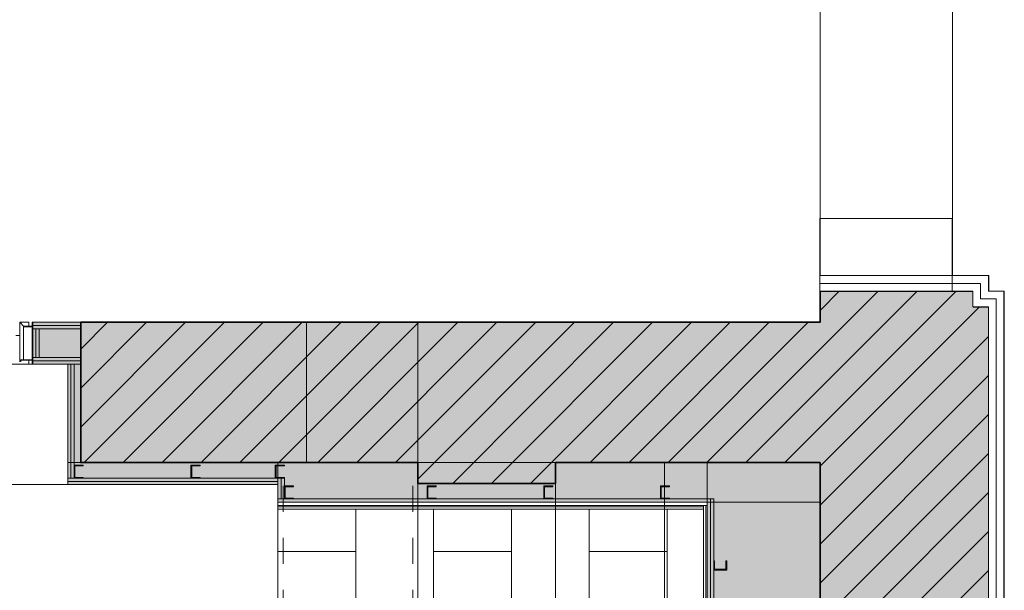
# Model space of a CAD drawing. Units: metres. Extents: x -88 to 68, y -21 to 87.
# Drawn here: x -25 to -21, y 11 to 14 of the extents above; entities that cross this region are included whole.
import ezdxf

# ---------------------------------------------------------------- set-up
doc = ezdxf.new("R2010")
doc.units = ezdxf.units.M
doc.header["$LTSCALE"] = 0.254
doc.linetypes.add('STYLE_05', pattern=[0.208282, 0.069427, -0.138855])
for name, color, linetype, lineweight in [('1 Leichtbau - g', 7, 'Continuous', 13), ('1 Metall - o', 176, 'STYLE_05', 18), ('1 MW - a', 7, 'Continuous', 18), ('1 MW - g Bestand', 7, 'Continuous', 35), ('None', 7, 'Continuous', 13)]:
    doc.layers.add(name, color=color, linetype=linetype, lineweight=lineweight)

# ---------------------------------------------------------------- blocks, each defined once
blk = doc.blocks.new('Group-80')
at = {"layer": '1 Metall - o'}
for p, q in [((-103.8914, 101.9958), (-103.8914, 107.9858)), ((-103.3914, 101.9958), (-103.3914, 107.9858))]:
    blk.add_line(p, q, dxfattribs=at)
blk = doc.blocks.new('Group-244')
at = {"layer": 'None'}
for p, q in [((-104.9064, 108.3748), (-104.9064, 108.5258)), ((-104.8714, 108.5258), (-104.9064, 108.5258)), ((-104.8914, 108.5108), (-104.9064, 108.5258)), ((-104.8914, 108.3813), (-104.8914, 108.5108)), ((-104.8714, 108.5108), (-104.8914, 108.5108)), ((-104.8564, 108.5083), (-104.8914, 108.5083)), ((-104.8762, 108.5093), (-104.8762, 108.5108)), ((-104.8579, 108.5108), (-104.8762, 108.5108)), ((-104.8564, 108.5093), (-104.8762, 108.5093)), ((-104.8714, 108.5108), (-104.8714, 108.5258)), ((-104.8564, 108.5258), (-104.8579, 108.5258)), ((-104.8579, 108.5108), (-104.8579, 108.5258)), ((-104.8564, 108.3649), (-104.8564, 108.5259)), ((-104.8564, 108.5259), (-104.6714, 108.5258)), ((-104.8564, 108.3649), (-104.8564, 108.5259)), ((-104.8564, 108.5259), (-104.6714, 108.5258)), ((-104.6714, 108.5258), (-104.8564, 108.5259)), ((-104.8564, 108.5259), (-104.8564, 108.3649)), ((-104.8564, 108.5259), (-104.8564, 108.3649)), ((-104.8564, 108.4788), (-104.8564, 108.5258)), ((-104.8564, 108.5258), (-104.8564, 108.3648)), ((-104.6714, 108.5133), (-104.8564, 108.5134)), ((-104.6714, 108.5008), (-104.8564, 108.5009)), ((-104.8564, 108.3648), (-104.8564, 108.5008)), ((-104.8439, 108.5009), (-104.8439, 108.3899)), ((-104.8314, 108.5009), (-104.8314, 108.3899)), ((-104.6714, 108.5258), (-104.6752, 108.5258)), ((-104.6714, 108.5258), (-104.6714, 108.3648)), ((-104.6714, 108.5258), (-104.6714, 108.3648)), ((-104.6714, 108.5258), (-104.6714, 108.3648)), ((-104.9064, 108.4748), (-104.9214, 108.4748)), ((-104.6714, 108.3898), (-104.8564, 108.3899)), ((-104.8564, 108.3648), (-105.8764, 108.3649)), ((-104.8714, 108.3648), (-104.9214, 108.3648)), ((-104.9014, 108.3748), (-104.9064, 108.3748)), ((-104.8564, 108.3813), (-104.9014, 108.3813)), ((-104.9014, 108.3748), (-104.9014, 108.3813)), ((-104.8714, 108.3798), (-104.9014, 108.3798)), ((-104.8564, 108.3813), (-104.8762, 108.3813)), ((-104.8762, 108.3813), (-104.8762, 108.3798)), ((-104.8579, 108.3798), (-104.8762, 108.3798)), ((-104.8714, 108.3798), (-104.8714, 108.3648)), ((-104.8579, 108.3798), (-104.8579, 108.3648)), ((-104.8564, 108.3648), (-104.8579, 108.3648)), ((-104.6714, 108.3773), (-104.8564, 108.3774)), ((-104.6714, 108.3648), (-104.8564, 108.3649)), ((-104.6714, 108.3648), (-104.8564, 108.3649)), ((-104.6714, 108.3648), (-104.8564, 108.3648)), ((-104.7214, 108.3648), (-104.7214, 107.9008)), ((-104.7089, 108.3648), (-104.7089, 107.9258)), ((-104.6964, 108.3648), (-104.6964, 107.9258)), ((-104.6964, 107.9758), (-104.6614, 107.9758)), ((-104.6964, 107.9258), (-104.6964, 107.9758)), ((-104.6964, 107.9758), (-104.6964, 107.9258)), ((-104.6614, 107.9758), (-104.6964, 107.9758)), ((-104.6934, 107.9728), (-104.6934, 107.9288)), ((-104.6614, 107.9728), (-104.6934, 107.9728)), ((-104.6934, 107.9728), (-104.6614, 107.9728)), ((-104.6934, 107.9288), (-104.6934, 107.9728)), ((-104.6614, 107.9758), (-104.6614, 107.9728)), ((-104.6614, 107.9728), (-104.6614, 107.9758)), ((-104.2464, 107.9758), (-104.2114, 107.9758)), ((-104.2464, 107.9258), (-104.2464, 107.9758)), ((-104.2464, 107.9758), (-104.2464, 107.9258)), ((-104.2114, 107.9758), (-104.2464, 107.9758)), ((-104.2434, 107.9728), (-104.2434, 107.9288)), ((-104.2114, 107.9728), (-104.2434, 107.9728)), ((-104.2434, 107.9728), (-104.2114, 107.9728)), ((-104.2434, 107.9288), (-104.2434, 107.9728)), ((-104.2114, 107.9758), (-104.2114, 107.9728)), ((-104.2114, 107.9728), (-104.2114, 107.9758)), ((-103.9214, 107.9758), (-103.8864, 107.9758)), ((-103.9214, 107.9258), (-103.9214, 107.9758)), ((-103.9214, 107.9758), (-103.9214, 107.9258)), ((-103.8864, 107.9758), (-103.9214, 107.9758)), ((-103.9184, 107.9728), (-103.9184, 107.9288)), ((-103.8864, 107.9728), (-103.9184, 107.9728)), ((-103.9184, 107.9728), (-103.8864, 107.9728)), ((-103.9184, 107.9288), (-103.9184, 107.9728)), ((-103.8864, 107.9758), (-103.8864, 107.9728)), ((-103.8864, 107.9728), (-103.8864, 107.9758)), ((-106.0114, 107.9008), (-104.7214, 107.9008)), ((-103.8864, 107.9258), (-104.7214, 107.9258)), ((-103.9114, 107.9133), (-104.7214, 107.9133)), ((-103.9114, 107.9008), (-104.7214, 107.9008)), ((-104.6614, 107.9258), (-104.6964, 107.9258)), ((-104.6934, 107.9288), (-104.6614, 107.9288)), ((-104.6614, 107.9288), (-104.6934, 107.9288)), ((-104.6614, 107.9288), (-104.6614, 107.9258)), ((-104.6614, 107.9258), (-104.6614, 107.9288)), ((-104.2114, 107.9258), (-104.2464, 107.9258)), ((-104.2434, 107.9288), (-104.2114, 107.9288)), ((-104.2114, 107.9288), (-104.2434, 107.9288)), ((-104.2114, 107.9288), (-104.2114, 107.9258)), ((-104.2114, 107.9258), (-104.2114, 107.9288)), ((-103.8864, 107.9258), (-103.9214, 107.9258)), ((-103.9184, 107.9288), (-103.8864, 107.9288)), ((-103.8864, 107.9288), (-103.9184, 107.9288)), ((-103.9114, 107.8208), (-103.9114, 107.9258)), ((-103.8989, 107.8458), (-103.8989, 107.9258)), ((-103.8864, 107.9288), (-103.8864, 107.9258)), ((-103.8864, 107.9258), (-103.8864, 107.9288)), ((-103.8864, 107.8458), (-103.8864, 107.9258)), ((-103.8864, 107.8958), (-103.8514, 107.8958)), ((-103.8864, 107.8458), (-103.8864, 107.8958)), ((-103.8864, 107.8958), (-103.8864, 107.8458)), ((-103.8514, 107.8958), (-103.8864, 107.8958)), ((-103.8834, 107.8928), (-103.8834, 107.8488)), ((-103.8514, 107.8928), (-103.8834, 107.8928)), ((-103.8834, 107.8928), (-103.8514, 107.8928)), ((-103.8834, 107.8488), (-103.8834, 107.8928)), ((-103.8514, 107.8958), (-103.8514, 107.8928)), ((-103.8514, 107.8928), (-103.8514, 107.8958)), ((-103.3364, 107.8958), (-103.3014, 107.8958)), ((-103.3364, 107.8458), (-103.3364, 107.8958)), ((-103.3364, 107.8958), (-103.3364, 107.8458)), ((-103.3014, 107.8958), (-103.3364, 107.8958)), ((-103.3364, 107.8958), (-103.3014, 107.8958)), ((-103.3364, 107.8458), (-103.3364, 107.8958)), ((-103.3334, 107.8928), (-103.3334, 107.8488)), ((-103.3014, 107.8928), (-103.3334, 107.8928)), ((-103.3334, 107.8928), (-103.3014, 107.8928)), ((-103.3334, 107.8488), (-103.3334, 107.8928)), ((-103.3334, 107.8928), (-103.3334, 107.8488)), ((-103.3014, 107.8928), (-103.3334, 107.8928)), ((-103.3014, 107.8958), (-103.3014, 107.8928)), ((-103.3014, 107.8928), (-103.3014, 107.8958)), ((-103.3014, 107.8958), (-103.3014, 107.8928)), ((-102.8864, 107.8958), (-102.8514, 107.8958)), ((-102.8864, 107.8458), (-102.8864, 107.8958)), ((-102.8864, 107.8958), (-102.8864, 107.8458)), ((-102.8514, 107.8958), (-102.8864, 107.8958)), ((-102.8834, 107.8928), (-102.8834, 107.8488)), ((-102.8514, 107.8928), (-102.8834, 107.8928)), ((-102.8834, 107.8928), (-102.8514, 107.8928)), ((-102.8834, 107.8488), (-102.8834, 107.8928)), ((-102.8514, 107.8958), (-102.8514, 107.8928)), ((-102.8514, 107.8928), (-102.8514, 107.8958)), ((-102.4364, 107.8958), (-102.4014, 107.8958)), ((-102.4364, 107.8458), (-102.4364, 107.8958)), ((-102.4364, 107.8958), (-102.4364, 107.8458)), ((-102.4014, 107.8958), (-102.4364, 107.8958)), ((-102.4334, 107.8928), (-102.4334, 107.8488)), ((-102.4014, 107.8928), (-102.4334, 107.8928)), ((-102.4334, 107.8928), (-102.4014, 107.8928)), ((-102.4334, 107.8488), (-102.4334, 107.8928)), ((-102.4014, 107.8958), (-102.4014, 107.8928)), ((-102.4014, 107.8928), (-102.4014, 107.8958)), ((-102.2564, 107.8208), (-103.9114, 107.8208)), ((-103.9114, 107.8058), (-103.9114, 107.8208)), ((-103.9113, 107.8458), (-102.2314, 107.8458)), ((-102.2564, 107.8333), (-103.9113, 107.8333)), ((-103.8514, 107.8458), (-103.8864, 107.8458)), ((-103.8834, 107.8488), (-103.8514, 107.8488)), ((-103.8514, 107.8488), (-103.8834, 107.8488)), ((-103.8514, 107.8488), (-103.8514, 107.8458)), ((-103.8514, 107.8458), (-103.8514, 107.8488)), ((-103.3014, 107.8458), (-103.3364, 107.8458)), ((-103.3014, 107.8458), (-103.3364, 107.8458)), ((-103.3334, 107.8488), (-103.3014, 107.8488)), ((-103.3014, 107.8488), (-103.3334, 107.8488)), ((-103.3334, 107.8488), (-103.3014, 107.8488)), ((-103.3014, 107.8488), (-103.3014, 107.8458)), ((-103.3014, 107.8458), (-103.3014, 107.8488)), ((-103.3014, 107.8488), (-103.3014, 107.8458)), ((-102.8514, 107.8458), (-102.8864, 107.8458)), ((-102.8834, 107.8488), (-102.8514, 107.8488)), ((-102.8514, 107.8488), (-102.8834, 107.8488)), ((-102.8514, 107.8488), (-102.8514, 107.8458)), ((-102.8514, 107.8458), (-102.8514, 107.8488)), ((-102.4014, 107.8458), (-102.4364, 107.8458)), ((-102.4334, 107.8488), (-102.4014, 107.8488)), ((-102.4014, 107.8488), (-102.4334, 107.8488)), ((-102.4014, 107.8488), (-102.4014, 107.8458)), ((-102.4014, 107.8458), (-102.4014, 107.8488)), ((-102.2714, 107.8208), (-102.2714, 106.2658)), ((-102.2614, 107.8208), (-102.2614, 106.2658)), ((-102.2564, 107.8458), (-102.2564, 104.4858)), ((-102.2439, 107.8458), (-102.2439, 104.4858)), ((-102.2314, 107.8458), (-102.2314, 104.4858)), ((-102.2714, 107.8158), (-103.9114, 107.8158)), ((-102.2714, 107.8058), (-103.9114, 107.8058)), ((-103.9114, 106.2808), (-103.9114, 107.8058)), ((-103.9114, 106.2808), (-103.9114, 107.8058)), ((-103.6114, 106.2808), (-103.6114, 107.8058)), ((-103.3114, 104.4858), (-103.3114, 107.8058)), ((-103.0114, 106.2808), (-103.0114, 107.8058)), ((-102.7114, 106.2808), (-102.7114, 107.8058)), ((-102.4114, 107.3008), (-102.4114, 107.8058)), ((-103.6114, 107.6433), (-103.9114, 107.6433)), ((-103.0114, 107.6433), (-103.3114, 107.6433)), ((-102.4114, 107.6433), (-102.7114, 107.6433)), ((-102.2314, 107.5721), (-102.2314, 107.6071)), ((-102.2314, 107.6071), (-102.2284, 107.6071)), ((-102.2284, 107.6071), (-102.2284, 107.5751)), ((-102.1844, 107.6071), (-102.1844, 107.5751)), ((-102.1844, 107.6071), (-102.1814, 107.6071)), ((-102.1844, 107.5751), (-102.1844, 107.6071)), ((-102.1814, 107.6071), (-102.1814, 107.5721)), ((-102.1814, 107.6071), (-102.1814, 107.5721)), ((-102.1814, 107.5721), (-102.2314, 107.5721)), ((-102.2284, 107.5751), (-102.1844, 107.5751))]:
    blk.add_line(p, q, dxfattribs=at)

msp = doc.modelspace()

# ---------------------------------------------------------------- hatches: boundary and pattern name
at = {"layer": '1 Leichtbau - g', "linetype": 'Continuous', "lineweight": 0}
for points in [[(-24.41, 12.444), (-24.41, 12.283), (-24.5965, 12.283), (-24.5965, 12.444)], [(-24.41, 11.904), (-24.41, 12.283), (-24.46, 12.283), (-24.46, 11.904)], [(-23.65, 11.904), (-23.65, 11.819), (-24.46, 11.819), (-24.46, 11.904)], [(-23.65, 11.904), (-23.65, 11.7515), (-21.56, 11.7515), (-21.56, 11.904)], [(-21.56, 8.274), (-21.56, 11.904), (-21.995, 11.904), (-21.995, 8.274)]]:
    msp.add_hatch(color=254, dxfattribs=at).paths.add_polyline_path(points)
at = {"layer": '1 MW - g Bestand', "linetype": 'Continuous', "lineweight": 0}
msp.add_hatch(color=9, dxfattribs=at).paths.add_polyline_path([(-22.23, 5.914), (-22.58, 5.914), (-22.58, 7.754), (-21, 7.754), (-21, 8.254), (-21.05, 8.254), (-21.05, 10.984), (-20.97, 10.984), (-20.97, 11.084), (-20.91, 11.084), (-20.91, 12.504), (-20.97, 12.504), (-20.97, 12.564), (-21.05, 12.564), (-21.56, 12.564), (-21.56, 12.444), (-24.41, 12.444), (-24.41, 11.904), (-23.11, 11.904), (-23.11, 11.824), (-22.58, 11.824), (-22.58, 11.904), (-21.56, 11.904), (-21.56, 8.274), (-22.58, 8.274), (-22.58, 8.344), (-23.11, 8.344), (-23.11, 5.914), (-24.4, 5.914), (-24.4, 5.554), (-24.51, 5.554), (-24.51, 5.344), (-24.34, 5.344), (-24.34, 5.144), (-23, 5.144), (-23, 4.004), (-21.7, 4.004), (-21.7, 4.204), (-21.52, 4.204), (-21.52, 4.414), (-21.63, 4.414), (-21.63, 4.774), (-22.23, 4.774)])
at = {"layer": '1 MW - g Bestand', "linetype": 'Continuous', "lineweight": 13}
h = msp.add_hatch(dxfattribs=at)
h.set_pattern_fill('Mauerwerk-50-Bestand', style=0, pattern_type=2)
h.set_pattern_definition([(-135, (0, 0), (0.075, -0.075), [])])
h.paths.add_polyline_path([(-22.23, 5.914), (-22.58, 5.914), (-22.58, 7.754), (-21, 7.754), (-21, 8.254), (-21.05, 8.254), (-21.05, 10.984), (-20.97, 10.984), (-20.97, 11.084), (-20.91, 11.084), (-20.91, 12.504), (-20.97, 12.504), (-20.97, 12.564), (-21.05, 12.564), (-21.56, 12.564), (-21.56, 12.444), (-24.41, 12.444), (-24.41, 11.904), (-23.11, 11.904), (-23.11, 11.824), (-22.58, 11.824), (-22.58, 11.904), (-21.56, 11.904), (-21.56, 8.274), (-22.58, 8.274), (-22.58, 8.344), (-23.11, 8.344), (-23.11, 5.914), (-24.4, 5.914), (-24.4, 5.554), (-24.51, 5.554), (-24.51, 5.344), (-24.34, 5.344), (-24.34, 5.144), (-23, 5.144), (-23, 4.004), (-21.7, 4.004), (-21.7, 4.204), (-21.52, 4.204), (-21.52, 4.414), (-21.63, 4.414), (-21.63, 4.774), (-22.23, 4.774)])

# ---------------------------------------------------------------- linework, layer by layer
at = {"layer": '1 Leichtbau - g'}
for points in [[(-24.41, 12.444), (-24.41, 12.283), (-24.5965, 12.283), (-24.5965, 12.444)], [(-24.41, 11.904), (-24.41, 12.283), (-24.46, 12.283), (-24.46, 11.904)], [(-23.65, 11.904), (-23.65, 11.819), (-24.46, 11.819), (-24.46, 11.904)], [(-23.65, 11.904), (-23.65, 11.7515), (-21.56, 11.7515), (-21.56, 11.904)], [(-21.56, 8.274), (-21.56, 11.904), (-21.995, 11.904), (-21.995, 8.274)]]:
    msp.add_lwpolyline(points, close=True, dxfattribs=at)
at = {"layer": '1 MW - g Bestand'}
msp.add_lwpolyline([(-20.91, 11.084), (-20.91, 12.504), (-20.97, 12.504), (-20.97, 12.564), (-21.05, 12.564), (-21.56, 12.564), (-21.56, 12.444), (-24.41, 12.444), (-24.41, 11.904), (-23.11, 11.904), (-23.11, 11.824), (-22.58, 11.824), (-22.58, 11.904), (-21.56, 11.904), (-21.56, 8.274)], dxfattribs=at)
at = {"layer": 'None'}
for p, q in [((-21.56, 12.844), (-21.56, 14.824)), ((-21.05, 12.844), (-21.05, 14.824)), ((-21.05, 14.824), (-21.05, 12.844)), ((-21.56, 12.844), (-21.05, 12.844)), ((-21.56, 12.844), (-21.56, 12.444)), ((-21.05, 12.844), (-21.05, 12.564)), ((-20.91, 12.624), (-20.99, 12.624)), ((-20.91, 12.564), (-20.91, 12.624)), ((-21.05, 12.564), (-20.97, 12.564)), ((-20.97, 12.564), (-20.97, 12.504)), ((-20.85, 12.564), (-20.91, 12.564)), ((-20.85, 11.024), (-20.85, 12.564)), ((-20.97, 12.504), (-20.91, 12.504)), ((-20.91, 12.504), (-20.91, 11.084)), ((-24.41, 12.444), (-24.41, 11.904)), ((-24.41, 12.444), (-23.11, 12.444)), ((-21.56, 12.444), (-23.11, 12.444)), ((-23.11, 11.904), (-23.11, 12.444)), ((-24.41, 11.904), (-23.11, 11.904)), ((-23.11, 11.904), (-23.11, 11.824)), ((-21.56, 11.904), (-22.58, 11.904)), ((-22.58, 11.904), (-22.58, 11.824)), ((-22.16, 8.274), (-22.16, 11.904)), ((-21.56, 8.274), (-21.56, 11.904)), ((-23.11, 8.344), (-23.11, 11.824)), ((-23.11, 11.824), (-22.58, 11.824)), ((-22.58, 8.344), (-22.58, 11.824))]:
    msp.add_line(p, q, dxfattribs=at)
for points in [[(-23.54, 12.444), (-24.41, 12.444), (-24.41, 11.904), (-23.54, 11.904), (-23.54, 12.444)], [(-23.11, 12.444), (-23.54, 12.444), (-23.54, 11.904), (-23.11, 11.904), (-23.11, 12.444)]]:
    msp.add_lwpolyline(points, dxfattribs=at)

# ---------------------------------------------------------------- block references
at = {"layer": 'None', "color": 7}
msp.add_blockref('Group-80', (80.2614, -96.0818), dxfattribs=at)
at = {"layer": 'None'}
msp.add_blockref('Group-244', (80.2614, -96.0818), dxfattribs=at)

# ---------------------------------------------------------------- next in the draw order: wipeouts: each hides what was drawn before it
msp.add_wipeout([(-20.8513, 11.024), (-20.8513, 12.564), (-20.9113, 12.564), (-20.9113, 12.624), (-20.9703, 12.624), (-20.9913, 12.624), (-21.5613, 12.624), (-21.5613, 12.564), (-20.9713, 12.564), (-20.9713, 12.504), (-20.9113, 12.504), (-20.9113, 12.484), (-20.9113, 11.084), (-20.9713, 11.084), (-20.9713, 10.984), (-21.0513, 10.984), (-21.0513, 8.444), (-20.9713, 8.444), (-20.9713, 8.344), (-20.9113, 8.344), (-20.9113, 8.504), (-20.9913, 8.504), (-20.9913, 10.924), (-20.9113, 10.924), (-20.9113, 11.024)]).dxf.layer = '1 MW - a'

# ---------------------------------------------------------------- next in the draw order: linework, layer by layer
at = {"layer": '1 MW - a'}
msp.add_lwpolyline([(-20.8513, 11.024), (-20.8513, 12.564), (-20.9113, 12.564), (-20.9113, 12.624), (-20.9703, 12.624), (-20.9913, 12.624), (-21.5613, 12.624), (-21.5613, 12.564), (-20.9713, 12.564), (-20.9713, 12.504), (-20.9113, 12.504), (-20.9113, 12.484), (-20.9113, 11.084)], dxfattribs=at)
at = {"layer": 'None'}
for points in [[(-21.5613, 12.844), (-21.5613, 12.564), (-21.0513, 12.564), (-21.0513, 12.844)], [(-20.9413, 10.954), (-20.9413, 11.054), (-20.8813, 11.054), (-20.8813, 12.534), (-20.9413, 12.534), (-20.9413, 12.594), (-21.0213, 12.594), (-21.5613, 12.594), (-21.5613, 12.564), (-20.9713, 12.564), (-20.9713, 12.504), (-20.9113, 12.504), (-20.9113, 11.084), (-20.9713, 11.084), (-20.9713, 10.984), (-21.0513, 10.984), (-21.0513, 10.954)]]:
    msp.add_lwpolyline(points, close=True, dxfattribs=at)

doc.saveas('drawing.dxf')
